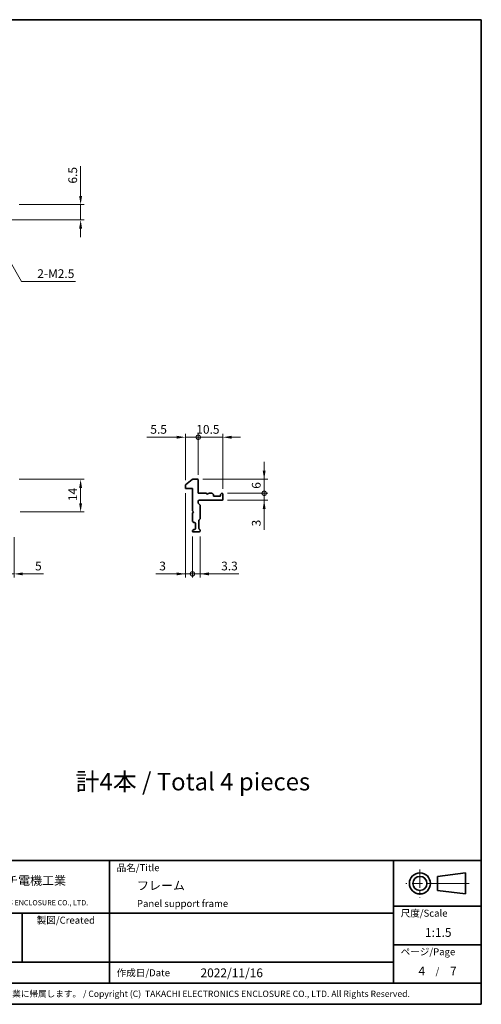
# Model space of a CAD drawing. Units: millimetres. Extents: x 0 to 8858, y 0 to 1546.
# Drawn here: x 4720 to 4918, y 0 to 422 of the extents above; entities that cross this region are included whole.
import ezdxf
from ezdxf.enums import TextEntityAlignment as Align

# ---------------------------------------------------------------- set-up
doc = ezdxf.new("R2010")
doc.units = ezdxf.units.MM
doc.header["$LTSCALE"] = 2.5
doc.linetypes.add('CHAIN', pattern=[0.3543, 0.2362, -0.0295, 0.0591, -0.0295])
doc.layers.get('Defpoints').update_dxf_attribs({"lineweight": 25})
for name, color, linetype, lineweight in [('Border (ISO)', 7, 'Continuous', 35), ('Dimension (ISO)', 7, 'Continuous', 18), ('Dimension (ISO) @ 1', 7, 'Continuous', 18), ('Symbol (ISO)', 7, 'Continuous', 18), ('Title (ISO)', 7, 'Continuous', 35), ('Visible (ISO)', 7, 'Continuous', 35)]:
    doc.layers.add(name, color=color, linetype=linetype, lineweight=lineweight)
doc.layers.add('Hatch (ISO)', color=1, linetype='Continuous', lineweight=18, true_color=0xff0000)
doc.styles.add('Note Text (TK)', font='MS PGothic.ttf')
doc.styles.add('文字スタイル40', font='MS PGothic.ttf')
doc.styles.add('文字スタイル67', font='arial.ttf')
doc.dimstyles.new('Default - Method 1b (TK)', dxfattribs={"dimscale": 2.5, "dimtxt": 2.5, "dimasz": 2.5, "dimexe": 1, "dimexo": 1.5, "dimgap": 1, "dimtad": 1, "dimrnd": 1e-08, "dimdsep": 46, "dimtxsty": 'Note Text (TK)', "dimcen": 0.09, "dimdle": 5, "dimclrd": 100, "dimclre": 100, "dimclrt": 7, "dimadec": 1, "dimazin": 1, "dimtfac": 1, "dimtmove": 0, "dimatfit": 3, "dimfxl": 0, "dimtolj": 1, "dimlwd": -1, "dimlwe": -1, "dimarcsym": 0})

# ---------------------------------------------------------------- blocks, each defined once
blk = doc.blocks.new('図面枠 tk図枠')
at = {"layer": 'Border (ISO)'}
for p, q in [((14.5, 289), (405.5, 289)), ((14.5, 289), (14.5, 8)), ((405.5, 289), (405.5, 8)), ((14.5, 8), (405.5, 8))]:
    blk.add_line(p, q, dxfattribs=at)
blk = doc.blocks.new('表題欄 tk表題欄')
at = {"layer": 'Hatch (ISO)'}
h = blk.add_hatch(color=256, dxfattribs=at)
edge = h.paths.add_edge_path(flags=0)
edge.add_arc((95.44, 237.35), 0.596, 270, 360)
edge.add_line((96.04, 237.35), (96.04, 240.76))
edge.add_arc((95.44, 240.76), 0.596, 0, 90)
edge.add_line((95.44, 241.35), (79.01, 241.35))
edge.add_arc((79.01, 240.76), 0.596, 90, 180)
edge.add_line((78.41, 240.76), (78.41, 237.35))
edge.add_arc((79.01, 237.35), 0.596, 180, 270)
edge.add_line((79.01, 236.75), (95.44, 236.75))
edge = h.paths.add_edge_path()
edge.add_line((77.71, 241), (77.71, 237.1))
edge.add_arc((78.41, 237.1), 0.702, 180, 270)
edge.add_line((78.41, 236.4), (96.04, 236.4))
edge.add_arc((96.04, 237.1), 0.702, 270, 360)
edge.add_line((96.74, 237.1), (96.74, 241))
edge.add_arc((96.04, 241), 0.702, 0, 90)
edge.add_line((96.04, 241.71), (78.41, 241.71))
edge.add_arc((78.41, 241), 0.702, 90, 180)
for points in [[(78.94, 240.2), (78.94, 239.71), (79.79, 239.71), (79.79, 237.71), (80.38, 237.71), (80.38, 239.71), (81.23, 239.71), (81.23, 240.2)], [(85.55, 237.71), (84.81, 238.94), (84.29, 238.37), (84.29, 237.71), (83.77, 237.71), (83.77, 240.2), (84.29, 240.2), (84.29, 239.15), (85.26, 240.2), (85.98, 240.2), (85.19, 239.35), (86.17, 237.71)], [(91.96, 240.2), (91.96, 237.71), (92.48, 237.71), (92.48, 238.71), (93.64, 238.71), (93.64, 237.71), (94.16, 237.71), (94.16, 240.2), (93.64, 240.2), (93.64, 239.2), (92.48, 239.2), (92.48, 240.2)], [(94.71, 240.2), (94.71, 237.71), (95.23, 237.71), (95.23, 240.2)]]:
    blk.add_hatch(color=256, dxfattribs=at).paths.add_polyline_path(points)
h = blk.add_hatch(color=256, dxfattribs=at)
h.paths.add_polyline_path([(82.46, 238.76), (81.82, 238.76), (82.14, 239.63)], flags=0)
h.paths.add_polyline_path([(82.65, 238.24), (81.63, 238.24), (81.44, 237.71), (80.82, 237.71), (81.73, 240.2), (82.55, 240.2), (83.46, 237.71), (82.85, 237.71)])
h = blk.add_hatch(color=256, dxfattribs=at)
h.paths.add_polyline_path([(87.4, 238.76), (88.03, 238.76), (87.72, 239.63)], flags=0)
h.paths.add_polyline_path([(87.01, 237.71), (87.21, 238.24), (88.22, 238.24), (88.42, 237.71), (89.04, 237.71), (88.12, 240.2), (87.31, 240.2), (86.39, 237.71)])
h = blk.add_hatch(color=256, dxfattribs=at)
edge = h.paths.add_edge_path()
edge.add_arc((90.39, 238.95), 1.27, 38.5505, 336.582)
edge.add_line((91.56, 238.44), (91.04, 238.67))
edge.add_ellipse((90.39, 238.95), major_axis=(0, -0.8), ratio=0.867347, start_angle=124.651, end_angle=429.4109, ccw=False)
edge.add_line((90.96, 239.41), (91.39, 239.74))
at = {"layer": 'Title (ISO)'}
for p, q in [((74.71, 245.05), (255.71, 245.05)), ((74.71, 204.05), (74.71, 245.05)), ((149.71, 245.05), (149.71, 210.05)), ((230.71, 245.05), (230.71, 210.05)), ((255.71, 245.05), (255.71, 204.05)), ((243.21, 240.55), (251.21, 241.55)), ((243.21, 240.55), (243.21, 236.55)), ((251.21, 235.55), (251.21, 241.55)), ((243.21, 236.55), (251.21, 235.55)), ((230.71, 232.05), (255.71, 232.05)), ((74.71, 230.05), (230.71, 230.05)), ((99.71, 230.05), (99.71, 216.05)), ((124.71, 230.05), (124.71, 216.05)), ((230.71, 221.05), (255.71, 221.05)), ((74.71, 216.05), (230.71, 216.05)), ((255.71, 210.05), (74.71, 210.05)), ((74.71, 204.05), (255.71, 204.05))]:
    blk.add_line(p, q, dxfattribs=at)
at = {"layer": 'Title (ISO)', "color": 4, "linetype": 'CHAIN', "lineweight": 18, "ltscale": 8.88956, "true_color": 0x00ffff}
blk.add_line((238.21, 242.55), (238.21, 234.55), dxfattribs=at)
at = {"layer": 'Title (ISO)', "color": 4, "linetype": 'CHAIN', "lineweight": 18, "ltscale": 20.001633, "true_color": 0x00ffff}
blk.add_line((252.21, 238.55), (234.21, 238.55), dxfattribs=at)
at = {"layer": 'Title (ISO)'}
for radius in [3, 2]:
    blk.add_circle((238.21, 238.55), radius, dxfattribs=at)
at = {"layer": 'Title (ISO)', "color": 1, "true_color": 0xff0000, "char_height": 2, "line_spacing_factor": 1.5, "style": 'Note Text (TK)'}
for s, insert, attachment_point in [('\\fＭＳ Ｐゴシック|b0|i0;{\\H2.0000;品名/Title}', (151.71, 243.05), 4), ('\\fＭＳ Ｐゴシック|b0|i0;{\\H2.0000;尺度/Scale}', (232.71, 230.05), 4), ('\\fＭＳ Ｐゴシック|b0|i0;{\\H2.0000;承認/Approved}', (87.21, 228.05), 5), ('\\fＭＳ Ｐゴシック|b0|i0;{\\H2.0000;検図/Checked}', (112.21, 228.05), 5), ('\\fＭＳ Ｐゴシック|b0|i0;{\\H2.0000;製図/Created}', (137.21, 228.05), 5), ('\\fＭＳ Ｐゴシック|b0|i0;{\\H2.0000;ページ/Page}', (232.71, 219.05), 4), ('\\fＭＳ Ｐゴシック|b0|i0;{\\H2.0000;作成日/Date}', (151.71, 213.05), 4)]:
    blk.add_mtext(s, dxfattribs=dict(at, insert=insert, attachment_point=attachment_point))
at = {"layer": 'Title (ISO)', "color": 7, "line_spacing_factor": 1.5, "style": 'Note Text (TK)'}
for s, insert, char_height, attachment_point in [('株式会社タカチ電機工業', (99.74, 239.05), 2.5, 4), ('\\fArial|b0|i0;{\\H1.4986;TAKACHI ELECTRONICS ENCLOSURE CO., LTD.}', (99.74, 233.05), 1.4986, 4), ('\\fＭＳ Ｐゴシック|b0|i0;{\\H2.0000;/}', (243.21, 213.55), 2, 5), ('\\fＭＳ Ｐゴシック|b0|i0;{\\H1.8000;本図面の著作権は株式会社タカチ電機工業に帰属します。 / Copyright (C)\xa0 TAKACHI ELECTRONICS ENCLOSURE CO., LTD. All Rights Reserved.}', (77.71, 207.05), 1.8, 4)]:
    blk.add_mtext(s, dxfattribs=dict(at, insert=insert, char_height=char_height, attachment_point=attachment_point))
at = {"layer": 'Title (ISO)', "color": 7}
for tag, p, height, style in [('<品名>_001', (157.52, 236.74), 2.5, 'Note Text (TK)'), ('<Title>_001', (157.71, 231.55), 2, '文字スタイル67'), ('<型番>_001', (157.66, 219.99), 3, '文字スタイル40'), ('作成日_001', (175.87, 211.78), 2.5, 'Note Text (TK)'), ('<ページ_No.>_001', (237.95, 212.3), 2.5, 'Note Text (TK)'), ('<総ページ数>_001', (246.79, 212.3), 2.5, 'Note Text (TK)')]:
    blk.add_attdef(tag, p, '', height=height, dxfattribs=dict(at, style=style))
at = {"layer": 'Title (ISO)', "color": 7, "style": 'Note Text (TK)'}
for tag, p in [('<尺度>', (243.21, 224.55)), ('<部品サイズ>', (112.21, 213.05))]:
    blk.add_attdef(tag, text='', height=2.5, dxfattribs=at).set_placement(p, align=Align.MIDDLE_CENTER)
blk = doc.blocks.new('*D71')
at = {"layer": 'Defpoints', "color": 0, "transparency": 16777216}
for p in [(4712.58, 205.31), (4717.58, 202.26), (4717.58, 184.26)]:
    blk.add_point(p, dxfattribs=at)
at = {"layer": 'Dimension (ISO)', "color": 100, "transparency": 16777216}
for p, q in [((4712.58, 203.06), (4712.58, 182.76)), ((4717.58, 200.01), (4717.58, 182.76)), ((4708.83, 184.26), (4705.08, 184.26)), ((4712.58, 184.26), (4717.58, 184.26)), ((4721.33, 184.26), (4730.25, 184.26))]:
    blk.add_line(p, q, dxfattribs=at)
for points in [[(4708.83, 184.88), (4708.83, 183.63), (4712.58, 184.26)], [(4721.33, 184.88), (4721.33, 183.63), (4717.58, 184.26)]]:
    blk.add_solid(points, dxfattribs=at)
at = {"layer": 'Dimension (ISO)', "color": 7, "transparency": 16777216, "insert": (4726.58, 187.63), "char_height": 3.75, "attachment_point": 4, "style": 'Note Text (TK)'}
blk.add_mtext('\\A1;5', dxfattribs=at)
blk = doc.blocks.new('*D72')
at = {"layer": 'Defpoints', "color": 0, "transparency": 16777216}
for p in [(4717.58, 224.76), (4718.03, 210.76), (4746.08, 210.76)]:
    blk.add_point(p, dxfattribs=at)
at = {"layer": 'Dimension (ISO)', "color": 100, "transparency": 16777216}
for p, q in [((4719.83, 224.76), (4747.58, 224.76)), ((4746.08, 221.01), (4746.08, 214.51)), ((4720.28, 210.76), (4747.58, 210.76))]:
    blk.add_line(p, q, dxfattribs=at)
for points in [[(4745.45, 221.01), (4746.7, 221.01), (4746.08, 224.76)], [(4745.45, 214.51), (4746.7, 214.51), (4746.08, 210.76)]]:
    blk.add_solid(points, dxfattribs=at)
at = {"layer": 'Dimension (ISO)', "color": 7, "transparency": 16777216, "insert": (4742.7, 215.4), "char_height": 3.75, "attachment_point": 4, "rotation": 90, "style": 'Note Text (TK)'}
blk.add_mtext('\\A1;14', dxfattribs=at)
blk = doc.blocks.new('*D60')
at = {"layer": 'Defpoints', "color": 0, "transparency": 16777216}
for p in [(4717.58, 342.34), (4710.39, 335.84), (4746.08, 335.84)]:
    blk.add_point(p, dxfattribs=at)
at = {"layer": 'Dimension (ISO)', "color": 100, "transparency": 16777216}
for p, q in [((4746.08, 346.09), (4746.08, 358.82)), ((4719.83, 342.34), (4747.58, 342.34)), ((4746.08, 335.84), (4746.08, 342.34)), ((4712.64, 335.84), (4747.58, 335.84)), ((4746.08, 332.09), (4746.08, 328.34))]:
    blk.add_line(p, q, dxfattribs=at)
for points in [[(4745.45, 346.09), (4746.7, 346.09), (4746.08, 342.34)], [(4745.45, 332.09), (4746.7, 332.09), (4746.08, 335.84)]]:
    blk.add_solid(points, dxfattribs=at)
at = {"layer": 'Dimension (ISO)', "color": 7, "transparency": 16777216, "insert": (4742.7, 351.34), "char_height": 3.75, "attachment_point": 4, "rotation": 90, "style": 'Note Text (TK)'}
blk.add_mtext('\\A1;6.5', dxfattribs=at)
blk = doc.blocks.new('_DotSmall')
at = {"color": 0, "linetype": 'ByBlock', "const_width": 0.5}
blk.add_lwpolyline([(-0.0625, 0, 1), (0.0625, 0, 1)], format="xyb", close=True, dxfattribs=at)
blk = doc.blocks.new('*D61')
at = {"layer": 'Defpoints', "color": 0, "transparency": 16777216}
for p in [(4796.41, 242.76), (4796.41, 224.46), (4790.91, 222.16)]:
    blk.add_point(p, dxfattribs=at)
at = {"layer": 'Dimension (ISO)', "color": 100, "transparency": 16777216}
for p, q in [((4787.16, 242.76), (4774.4, 242.76)), ((4790.91, 224.41), (4790.91, 244.26)), ((4796.41, 242.76), (4790.91, 242.76)), ((4796.41, 226.71), (4796.41, 244.26)), ((4796.41, 242.76), (4803.91, 242.76))]:
    blk.add_line(p, q, dxfattribs=at)
blk.add_solid([(4787.16, 243.38), (4787.16, 242.13), (4790.91, 242.76)], dxfattribs=at)
at = {"layer": 'Dimension (ISO)', "color": 100, "transparency": 16777216, "xscale": 3.75, "yscale": 3.75, "zscale": 3.75, "rotation": 180}
blk.add_blockref('_DotSmall', (4796.41, 242.76), dxfattribs=at)
at = {"layer": 'Dimension (ISO)', "color": 7, "transparency": 16777216, "insert": (4775.9, 246.13), "char_height": 3.75, "attachment_point": 4, "style": 'Note Text (TK)'}
blk.add_mtext('\\A1;5.5', dxfattribs=at)
blk = doc.blocks.new('*D62')
at = {"layer": 'Defpoints', "color": 0, "transparency": 16777216}
for p in [(4806.91, 242.76), (4796.41, 224.46), (4806.91, 218.46)]:
    blk.add_point(p, dxfattribs=at)
at = {"layer": 'Dimension (ISO)', "color": 100, "transparency": 16777216}
for p, q in [((4796.41, 226.71), (4796.41, 244.26)), ((4796.41, 242.76), (4803.16, 242.76)), ((4806.91, 242.76), (4803.16, 242.76)), ((4806.91, 220.71), (4806.91, 244.26)), ((4810.66, 242.76), (4814.41, 242.76))]:
    blk.add_line(p, q, dxfattribs=at)
blk.add_solid([(4810.66, 243.38), (4810.66, 242.13), (4806.91, 242.76)], dxfattribs=at)
at = {"layer": 'Dimension (ISO)', "color": 100, "transparency": 16777216, "xscale": 3.75, "yscale": 3.75, "zscale": 3.75}
blk.add_blockref('_DotSmall', (4796.41, 242.76), dxfattribs=at)
at = {"layer": 'Dimension (ISO)', "color": 7, "transparency": 16777216, "insert": (4795.56, 246.13), "char_height": 3.75, "attachment_point": 4, "style": 'Note Text (TK)'}
blk.add_mtext('\\A1;10.5', dxfattribs=at)
blk = doc.blocks.new('*D63')
at = {"layer": 'Defpoints', "color": 0, "transparency": 16777216}
for p in [(4790.91, 221.06), (4793.91, 202.56), (4793.91, 184.26)]:
    blk.add_point(p, dxfattribs=at)
at = {"layer": 'Dimension (ISO)', "color": 100, "transparency": 16777216}
for p, q in [((4790.91, 218.81), (4790.91, 182.76)), ((4793.91, 200.31), (4793.91, 182.76)), ((4787.16, 184.26), (4778.23, 184.26)), ((4793.91, 184.26), (4790.91, 184.26)), ((4793.91, 184.26), (4801.41, 184.26))]:
    blk.add_line(p, q, dxfattribs=at)
blk.add_solid([(4787.16, 184.88), (4787.16, 183.63), (4790.91, 184.26)], dxfattribs=at)
at = {"layer": 'Dimension (ISO)', "color": 100, "transparency": 16777216, "xscale": 3.75, "yscale": 3.75, "zscale": 3.75, "rotation": 180}
blk.add_blockref('_DotSmall', (4793.91, 184.26), dxfattribs=at)
at = {"layer": 'Dimension (ISO)', "color": 7, "transparency": 16777216, "insert": (4779.73, 187.63), "char_height": 3.75, "attachment_point": 4, "style": 'Note Text (TK)'}
blk.add_mtext('\\A1;3', dxfattribs=at)
blk = doc.blocks.new('*D64')
at = {"layer": 'Defpoints', "color": 0, "transparency": 16777216}
for p in [(4793.91, 202.56), (4797.21, 202.56), (4797.21, 184.26)]:
    blk.add_point(p, dxfattribs=at)
at = {"layer": 'Dimension (ISO)', "color": 100, "transparency": 16777216}
for p, q in [((4793.91, 200.31), (4793.91, 182.76)), ((4797.21, 200.31), (4797.21, 182.76)), ((4793.91, 184.26), (4790.16, 184.26)), ((4793.91, 184.26), (4797.21, 184.26)), ((4800.96, 184.26), (4813.71, 184.26))]:
    blk.add_line(p, q, dxfattribs=at)
blk.add_solid([(4800.96, 184.88), (4800.96, 183.63), (4797.21, 184.26)], dxfattribs=at)
at = {"layer": 'Dimension (ISO)', "color": 100, "transparency": 16777216, "xscale": 3.75, "yscale": 3.75, "zscale": 3.75}
blk.add_blockref('_DotSmall', (4793.91, 184.26), dxfattribs=at)
at = {"layer": 'Dimension (ISO)', "color": 7, "transparency": 16777216, "insert": (4806.21, 187.63), "char_height": 3.75, "attachment_point": 4, "style": 'Note Text (TK)'}
blk.add_mtext('\\A1;3.3', dxfattribs=at)
blk = doc.blocks.new('*D65')
at = {"layer": 'Defpoints', "color": 0, "transparency": 16777216}
for p in [(4806.61, 218.76), (4806.61, 215.76), (4824.61, 218.76)]:
    blk.add_point(p, dxfattribs=at)
at = {"layer": 'Dimension (ISO)', "color": 100, "transparency": 16777216}
for p, q in [((4824.61, 218.76), (4824.61, 226.26)), ((4808.86, 218.76), (4826.11, 218.76)), ((4808.86, 215.76), (4826.11, 215.76)), ((4824.61, 218.76), (4824.61, 215.76)), ((4824.61, 212.01), (4824.61, 203.08))]:
    blk.add_line(p, q, dxfattribs=at)
blk.add_solid([(4823.98, 212.01), (4825.23, 212.01), (4824.61, 215.76)], dxfattribs=at)
at = {"layer": 'Dimension (ISO)', "color": 100, "transparency": 16777216, "xscale": 3.75, "yscale": 3.75, "zscale": 3.75, "rotation": 270}
blk.add_blockref('_DotSmall', (4824.61, 218.76), dxfattribs=at)
at = {"layer": 'Dimension (ISO)', "color": 7, "transparency": 16777216, "insert": (4821.23, 204.58), "char_height": 3.75, "attachment_point": 4, "rotation": 90, "style": 'Note Text (TK)'}
blk.add_mtext('\\A1;3', dxfattribs=at)
blk = doc.blocks.new('*D66')
at = {"layer": 'Defpoints', "color": 0, "transparency": 16777216}
for p in [(4796.11, 224.76), (4824.61, 224.76), (4806.61, 218.76)]:
    blk.add_point(p, dxfattribs=at)
at = {"layer": 'Dimension (ISO)', "color": 100, "transparency": 16777216}
for p, q in [((4824.61, 228.51), (4824.61, 232.26)), ((4798.36, 224.76), (4826.11, 224.76)), ((4824.61, 218.76), (4824.61, 224.76)), ((4808.86, 218.76), (4826.11, 218.76)), ((4824.61, 218.76), (4824.61, 215.01))]:
    blk.add_line(p, q, dxfattribs=at)
blk.add_solid([(4823.98, 228.51), (4825.23, 228.51), (4824.61, 224.76)], dxfattribs=at)
at = {"layer": 'Dimension (ISO)', "color": 100, "transparency": 16777216, "xscale": 3.75, "yscale": 3.75, "zscale": 3.75, "rotation": 90}
blk.add_blockref('_DotSmall', (4824.61, 218.76), dxfattribs=at)
at = {"layer": 'Dimension (ISO)', "color": 7, "transparency": 16777216, "insert": (4821.23, 220.69), "char_height": 3.75, "attachment_point": 4, "rotation": 90, "style": 'Note Text (TK)'}
blk.add_mtext('\\A1;6', dxfattribs=at)
blk = doc.blocks.new('*D67')
at = {"layer": 'Defpoints', "color": 0, "transparency": 16777216}
for p in [(4705.58, 335.84), (4706.36, 334.49)]:
    blk.add_point(p, dxfattribs=at)
at = {"layer": 'Dimension (ISO)', "color": 100, "transparency": 16777216}
for p, q in [((4720.84, 309.41), (4708.23, 331.24)), ((4743.83, 309.41), (4720.84, 309.41))]:
    blk.add_line(p, q, dxfattribs=at)
blk.add_solid([(4708.77, 331.55), (4707.69, 330.93), (4706.36, 334.49)], dxfattribs=at)
at = {"layer": 'Dimension (ISO)', "color": 7, "transparency": 16777216, "insert": (4726.38, 312.78), "char_height": 3.75, "attachment_point": 4, "style": 'Note Text (TK)'}
blk.add_mtext('\\A1; \\fＭＳ Ｐゴシック|b0|i0;2-M2.5', dxfattribs=at)

msp = doc.modelspace()

# ---------------------------------------------------------------- linework, layer by layer
at = {"layer": 'Visible (ISO)'}
for p, q in [((4793.8506, 224.7109), (4790.9782, 222.3172)), ((4796.1063, 224.7572), (4793.9787, 224.7572)), ((4796.4063, 218.7572), (4796.4063, 224.4572)), ((4790.9063, 222.1636), (4790.9063, 221.0572)), ((4791.2063, 220.7572), (4793.9063, 220.7572)), ((4793.9063, 220.7572), (4793.9063, 211.2572)), ((4799.9063, 218.7572), (4796.4063, 218.7572)), ((4796.4063, 214.6315), (4796.4063, 215.4572)), ((4796.7063, 215.7572), (4806.6063, 215.7572)), ((4800.4063, 218.2572), (4799.9063, 218.7572)), ((4800.9063, 218.7572), (4800.4063, 218.2572)), ((4802.282, 218.7572), (4800.9063, 218.7572)), ((4802.8184, 218.3451), (4802.4941, 218.6694)), ((4802.9063, 217.7572), (4802.9063, 218.133)), ((4805.6063, 217.4572), (4803.2063, 217.4572)), ((4805.9063, 218.133), (4805.9063, 217.7572)), ((4806.3184, 218.6694), (4805.9941, 218.3451)), ((4806.6063, 218.7572), (4806.5305, 218.7572)), ((4806.9063, 216.0572), (4806.9063, 218.4572)), ((4793.9063, 211.2572), (4794.4063, 210.7572)), ((4794.4063, 210.7572), (4793.9063, 210.2572)), ((4797.1184, 213.7951), (4796.4941, 214.4194)), ((4797.2063, 207.9315), (4797.2063, 213.583)), ((4793.9063, 210.2572), (4793.9063, 206.8815)), ((4793.9941, 206.6694), (4794.3184, 206.3451)), ((4796.7063, 203.6815), (4796.7063, 207.183)), ((4796.7941, 207.3951), (4797.1184, 207.7194)), ((4793.9063, 202.633), (4793.9063, 202.5572)), ((4794.3184, 203.1694), (4793.9941, 202.8451)), ((4794.5305, 206.2572), (4794.9063, 206.2572)), ((4794.9063, 203.2572), (4794.5305, 203.2572)), ((4795.2063, 205.9572), (4795.2063, 203.5572)), ((4797.1184, 203.1451), (4796.7941, 203.4694)), ((4797.2063, 202.5572), (4797.2063, 202.933)), ((4794.2063, 202.2572), (4796.9063, 202.2572))]:
    msp.add_line(p, q, dxfattribs=at)
for centre, radius, start, end in [((4793.9787, 224.5572), 0.2, 90, 129.805571), ((4796.1063, 224.4572), 0.3, 0, 90), ((4791.1063, 222.1636), 0.2, 129.805571, 180), ((4791.2063, 221.0572), 0.3, 180, 270), ((4796.7063, 215.4572), 0.3, 90, 180), ((4802.282, 218.4572), 0.3, 45, 90), ((4802.6063, 218.133), 0.3, 0, 45), ((4803.2063, 217.7572), 0.3, 180, 270), ((4805.6063, 217.7572), 0.3, 270, 0), ((4806.2063, 218.133), 0.3, 135, 180), ((4806.5305, 218.4572), 0.3, 90, 135), ((4806.6063, 218.4572), 0.3, 0, 90), ((4806.6063, 216.0572), 0.3, 270, 0), ((4796.7063, 214.6315), 0.3, 180, 225), ((4796.9063, 213.583), 0.3, 0, 45), ((4794.2063, 206.8815), 0.3, 180, 225), ((4797.0063, 207.183), 0.3, 135, 180), ((4796.9063, 207.9315), 0.3, 315, 0), ((4794.2063, 202.633), 0.3, 135, 180), ((4794.2063, 202.5572), 0.3, 180, 270), ((4794.5305, 206.5572), 0.3, 225, 270), ((4794.5305, 202.9572), 0.3, 90, 135), ((4794.9063, 205.9572), 0.3, 0, 90), ((4794.9063, 203.5572), 0.3, 270, 0), ((4797.0063, 203.6815), 0.3, 180, 225), ((4796.9063, 202.5572), 0.3, 270, 0), ((4796.9063, 202.933), 0.3, 0, 45)]:
    msp.add_arc(centre, radius, start, end, dxfattribs=at)

# ---------------------------------------------------------------- block references
at = {"xscale": 1.5, "yscale": 1.5, "zscale": 1.5}
msp.add_blockref('図面枠 tk図枠', (4309.25, -12), dxfattribs=at)
ref = msp.add_blockref('表題欄 tk表題欄', (4533.9368, -306.0791), dxfattribs=dict(xscale=1.5, yscale=1.5, zscale=1.5))
ref.add_attrib('<品名>_001', 'フレーム', (4770.223, 48.9759), dxfattribs={"layer": 'Title (ISO)', "color": 7, "height": 3.75, "style": 'Note Text (TK)'})
ref.add_attrib('<尺度>_001', '1:1.5', (4893.402, 28.875), dxfattribs={"layer": 'Title (ISO)', "color": 7, "height": 3.75, "style": 'Note Text (TK)'})
ref.add_attrib('作成日_001', '2022/11/16', (4797.3743, 11.593), dxfattribs={"layer": 'Title (ISO)', "color": 7, "height": 3.75, "style": 'Note Text (TK)'})
ref.add_attrib('<Title>_001', 'Panel support frame', (4770.1767, 41.6409), dxfattribs={"layer": 'Title (ISO)', "color": 7, "height": 3, "style": '文字スタイル67'})
ref.add_attrib('<ページ_No.>_001', '4', (4890.6257, 12.375), dxfattribs={"layer": 'Title (ISO)', "color": 7, "height": 3.75, "style": 'Note Text (TK)'})
ref.add_attrib('<総ページ数>_001', '7', (4904.1257, 12.375), dxfattribs={"layer": 'Title (ISO)', "color": 7, "height": 3.75, "style": 'Note Text (TK)'})

# ---------------------------------------------------------------- texts
at = {"layer": 'Symbol (ISO)', "color": 7, "insert": (4743.9213, 95.3198), "char_height": 7.5, "width": 106.929824, "attachment_point": 4, "line_spacing_factor": 1.5, "style": 'Note Text (TK)'}
msp.add_mtext('\\fＭＳ Ｐゴシック|b0|i0;{\\H7.5000;計4本 / Total 4 pieces}', dxfattribs=at)

# ---------------------------------------------------------------- dimensions: what is measured, and where the dimension line sits
at = {"layer": 'Dimension (ISO) @ 1', "color": 100, "true_color": 0x00ff3f}
for base, p1, p2, angle, override, picture, middle in [((4746.0795, 335.8363), (4717.5795, 342.3363), (4710.386, 335.8363), 270, {"dimscale": 1, "dimtxt": 3.75, "dimasz": 3.75, "dimexe": 1.5, "dimexo": 2.25, "dimgap": 1.5, "dimdec": 2, "dimcen": 0.135, "dimtol": 0, "dimlim": 0, "dimtp": 0, "dimtm": 0, "dimtdec": 2, "dimtix": 0, "dimtofl": 1, "dimtmove": 0, "dimatfit": 1}, '*D60', (4746.0795, 354.33)), ((4796.4063, 242.7572), (4790.9063, 222.1636), (4796.4063, 224.4572), 180, {"dimscale": 1, "dimtxt": 3.75, "dimasz": 3.75, "dimexe": 1.5, "dimexo": 2.25, "dimgap": 1.5, "dimdec": 2, "dimblk2": 'DotSmall', "dimsah": 1, "dimcen": 0.135, "dimdle": 0, "dimtol": 0, "dimlim": 0, "dimtp": 0, "dimtm": 0, "dimtdec": 2, "dimtix": 0, "dimtofl": 1, "dimtmove": 0, "dimatfit": 1}, '*D61', (4778.902, 242.7572)), ((4806.9063, 242.7572), (4796.4063, 224.4572), (4806.9063, 218.4572), 180, {"dimscale": 1, "dimtxt": 3.75, "dimasz": 3.75, "dimexe": 1.5, "dimexo": 2.25, "dimgap": 1.5, "dimdec": 2, "dimblk1": 'DotSmall', "dimsah": 1, "dimcen": 0.135, "dimdle": 0, "dimtol": 0, "dimlim": 0, "dimtp": 0, "dimtm": 0, "dimtdec": 2, "dimtix": 0, "dimtofl": 0, "dimtmove": 0, "dimatfit": 3}, '*D62', (4799.7813, 242.7572)), ((4824.6063, 224.7572), (4806.6063, 218.7572), (4796.1063, 224.7572), 90, {"dimscale": 1, "dimtxt": 3.75, "dimasz": 3.75, "dimexe": 1.5, "dimexo": 2.25, "dimgap": 1.5, "dimdec": 2, "dimblk1": 'DotSmall', "dimsah": 1, "dimcen": 0.135, "dimdle": 0, "dimtol": 0, "dimlim": 0, "dimtp": 0, "dimtm": 0, "dimtdec": 2, "dimtix": 0, "dimtofl": 1, "dimtmove": 0, "dimatfit": 1}, '*D66', (4824.6063, 221.7572)), ((4746.0795, 210.7572), (4717.5795, 224.7572), (4718.0295, 210.7572), 270, {"dimscale": 1, "dimtxt": 3.75, "dimasz": 3.75, "dimexe": 1.5, "dimexo": 2.25, "dimgap": 1.5, "dimdec": 2, "dimcen": 0.135, "dimtol": 0, "dimlim": 0, "dimtp": 0, "dimtm": 0, "dimtdec": 2, "dimtix": 0, "dimtofl": 0, "dimtmove": 0, "dimatfit": 1}, '*D72', (4746.0795, 217.7572)), ((4824.6063, 218.7572), (4806.6063, 215.7572), (4806.6063, 218.7572), 90, {"dimscale": 1, "dimtxt": 3.75, "dimasz": 3.75, "dimexe": 1.5, "dimexo": 2.25, "dimgap": 1.5, "dimdec": 2, "dimblk2": 'DotSmall', "dimsah": 1, "dimcen": 0.135, "dimdle": 0, "dimtol": 0, "dimlim": 0, "dimtp": 0, "dimtm": 0, "dimtdec": 2, "dimtix": 0, "dimtofl": 1, "dimtmove": 0, "dimatfit": 1}, '*D65', (4824.6063, 205.6706)), ((4793.9063, 184.2572), (4790.9063, 221.0572), (4793.9063, 202.5572), 180, {"dimscale": 1, "dimtxt": 3.75, "dimasz": 3.75, "dimexe": 1.5, "dimexo": 2.25, "dimgap": 1.5, "dimdec": 2, "dimblk2": 'DotSmall', "dimsah": 1, "dimcen": 0.135, "dimdle": 0, "dimtol": 0, "dimlim": 0, "dimtp": 0, "dimtm": 0, "dimtdec": 2, "dimtix": 0, "dimtofl": 1, "dimtmove": 0, "dimatfit": 1}, '*D63', (4780.8196, 184.2572)), ((4717.5795, 184.2572), (4712.5795, 205.3072), (4717.5795, 202.2572), 180, {"dimscale": 1, "dimtxt": 3.75, "dimasz": 3.75, "dimexe": 1.5, "dimexo": 2.25, "dimgap": 1.5, "dimdec": 2, "dimcen": 0.135, "dimtol": 0, "dimlim": 0, "dimtp": 0, "dimtm": 0, "dimtdec": 2, "dimtix": 0, "dimtofl": 1, "dimtmove": 0, "dimatfit": 1}, '*D71', (4727.6662, 184.2572)), ((4797.2063, 184.2572), (4793.9063, 202.5572), (4797.2063, 202.5572), 180, {"dimscale": 1, "dimtxt": 3.75, "dimasz": 3.75, "dimexe": 1.5, "dimexo": 2.25, "dimgap": 1.5, "dimdec": 2, "dimblk1": 'DotSmall', "dimsah": 1, "dimcen": 0.135, "dimdle": 0, "dimtol": 0, "dimlim": 0, "dimtp": 0, "dimtm": 0, "dimtdec": 2, "dimtix": 0, "dimtofl": 1, "dimtmove": 0, "dimatfit": 1}, '*D64', (4809.2105, 184.2572))]:
    dim = msp.add_linear_dim(base=base, p1=p1, p2=p2, angle=angle, dimstyle='Default - Method 1b (TK)', override=override, dxfattribs=at)
    dim.commit()
    dim.dimension.update_dxf_attribs({"geometry": picture, "text_midpoint": middle, "dimtype": 128})
dim = msp.add_radius_dim(center=(4705.5795, 335.8363), mpoint=(4706.3578, 334.4884), text=' \\fＭＳ Ｐゴシック|b0|i0;2-M2.5', dimstyle='Default - Method 1b (TK)', override={"dimscale": 1, "dimtxt": 3.75, "dimasz": 3.75, "dimexe": 1.5, "dimexo": 2.25, "dimgap": 1.5, "dimtih": 1, "dimtoh": 1, "dimdec": 2, "dimlfac": 1, "dimcen": 0, "dimtol": 0, "dimlim": 0, "dimtp": 0, "dimtm": 0, "dimtdec": 2, "dimtix": 0, "dimtofl": 0, "dimtmove": 0, "dimatfit": 3}, dxfattribs=at)
dim.commit()
dim.dimension.update_dxf_attribs({"geometry": '*D67', "text_midpoint": (4735.1054, 309.4083), "dimtype": 132})

doc.saveas('drawing.dxf')
